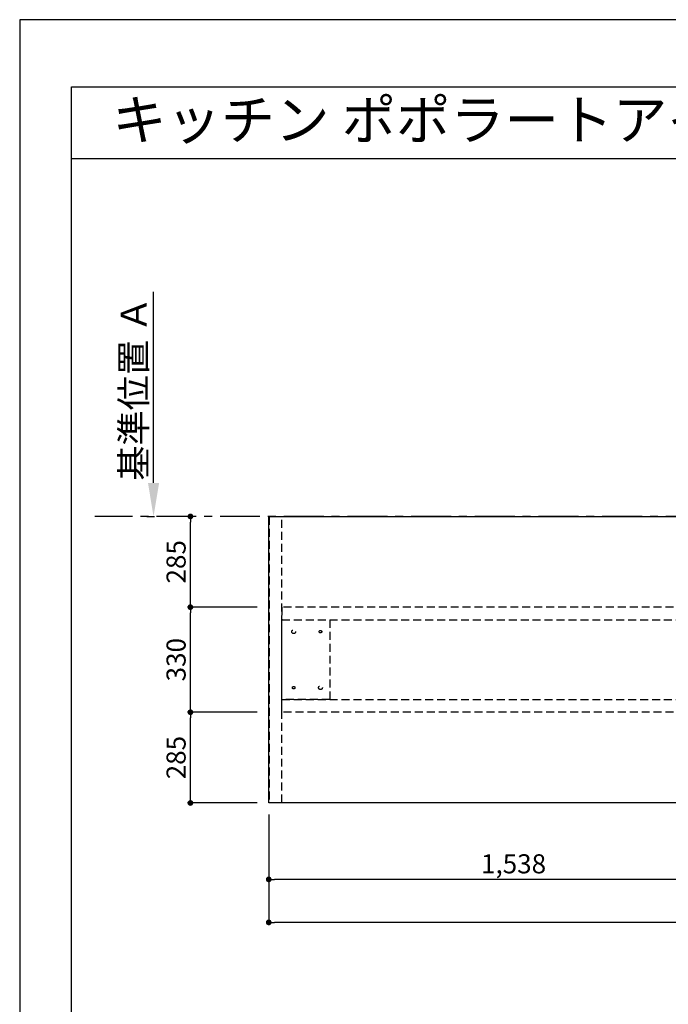
# Model space of a CAD drawing. Extents: x 27948 to 54421, y -25 to 8845.
# Drawn here: x 27948 to 29985, y 5728 to 8820 of the extents above; entities that cross this region are included whole.
import ezdxf
from ezdxf.enums import TextEntityAlignment as Align

# ---------------------------------------------------------------- set-up
doc = ezdxf.new("R2010")
doc.units = 0
doc.header["$LTSCALE"] = 50
doc.header["$MEASUREMENT"] = 0
for name, pattern in [('CENTER', [2, 1.25, -0.25, 0.25, -0.25]), ('HIDDEN', [0.375, 0.25, -0.125]), ('HIDDENX2', [0.75, 0.5, -0.25])]:
    doc.linetypes.add(name, pattern=pattern)
doc.layers.get('0').update_dxf_attribs({"linetype": 'CONTINUOUS'})
doc.layers.get('DEFPOINTS').update_dxf_attribs({"color": 146, "linetype": 'CONTINUOUS'})
for name, color, linetype in [('111-壁仕上', 3, 'CONTINUOUS'), ('121-キャビネット（中）', 253, 'HIDDEN'), ('126-甲板', 2, 'CONTINUOUS'), ('160-文字', 254, 'CONTINUOUS'), ('166-寸法B', 11, 'CONTINUOUS'), ('190-図面外枠', 5, 'CONTINUOUS')]:
    doc.layers.add(name, color=color, linetype=linetype)
doc.styles.add('KH001', font='txt')
doc.dimstyles.new('KH1xx030', dxfattribs={"dimscale": 30, "dimtxt": 2, "dimasz": 0.6, "dimexe": 0.3, "dimexo": 1.2, "dimgap": 0.5, "dimtad": 3, "dimdec": 1, "dimdsep": 46, "dimlunit": 6, "dimtxsty": 'KH001', "dimblk": 'DOT', "dimcen": 1, "dimdle": 1, "dimclrd": 256, "dimclre": 256, "dimclrt": 256, "dimadec": 0, "dimazin": 0, "dimtfac": 1, "dimtdec": 1, "dimtix": 1, "dimtmove": 2, "dimatfit": 3, "dimldrblk": 'CLOSEDBLANK', "dimfxl": 1, "dimtolj": 1, "dimtzin": 0, "dimlwd": -1, "dimlwe": -1, "dimarcsym": 0})

# ---------------------------------------------------------------- blocks, each defined once
blk = doc.blocks.new('A$C5D946DDC')
at = {"layer": '190-図面外枠'}
for p, q in [((271, 14349.3), (20519, 14349.3)), ((271, 350.7), (271, 14349.3))]:
    blk.add_line(p, q, dxfattribs=at)
at = {"layer": 'DEFPOINTS'}
blk.add_lwpolyline([(0, 0), (20790, 0), (20790, 14700), (0, 14700)], close=True, dxfattribs=at)
blk = doc.blocks.new('*D50')
at = {"layer": '166-寸法B', "transparency": 16777216}
for p, q in [((28368.4, 7364.9), (28368.4, 7965.3)), ((28347.3, 7259.9), (28371.4, 7259.9))]:
    blk.add_line(p, q, dxfattribs=at)
blk.add_solid([(28350.9, 7364.9), (28385.9, 7364.9), (28368.4, 7259.9)], dxfattribs=at)
at = {"layer": 'DEFPOINTS', "color": 0, "transparency": 16777216}
for p in [(28281.9, 7956.3), (28368.4, 7956.3), (28317.3, 7259.9)]:
    blk.add_point(p, dxfattribs=at)
at = {"layer": '166-寸法B', "transparency": 16777216, "insert": (28306, 7660.6), "char_height": 81, "attachment_point": 5, "rotation": 90, "style": 'KH001'}
blk.add_mtext('\\A1;基準位置 Ａ', dxfattribs=at)
blk = doc.blocks.new('_ClosedBlank')
at = {"color": 0, "linetype": 'ByBlock', "lineweight": -2}
for p, q in [((-1, 0.167), (0, 0)), ((-1, 0.167), (-1, -0.167)), ((0, 0), (-1, -0.167))]:
    blk.add_line(p, q, dxfattribs=at)
blk = doc.blocks.new('_None')
blk = doc.blocks.new('_Dot')
at = {"color": 0, "linetype": 'ByBlock', "lineweight": -2}
blk.add_line((-0.5, 0), (-1, 0), dxfattribs=at)
at = {"color": 0, "linetype": 'ByBlock', "const_width": 0.5}
blk.add_lwpolyline([(-0.25, 0, 1), (0.25, 0, 1)], format="xyb", close=True, dxfattribs=at)
blk = doc.blocks.new('*D51')
at = {"layer": '166-寸法B', "transparency": 16777216}
for p, q in [((28730.2, 6323.9), (28730.2, 6110.9)), ((30268.2, 6323.9), (30268.2, 6110.9)), ((30250.2, 6119.9), (28748.2, 6119.9))]:
    blk.add_line(p, q, dxfattribs=at)
at = {"layer": 'DEFPOINTS', "color": 0, "transparency": 16777216}
for p in [(28730.2, 6359.9), (30268.2, 6359.9), (28730.2, 6119.9)]:
    blk.add_point(p, dxfattribs=at)
at = {"layer": '166-寸法B', "transparency": 16777216, "xscale": 18, "yscale": 18, "zscale": 18, "rotation": 180}
blk.add_blockref('_Dot', (28730.2, 6119.9), dxfattribs=at)
at = {"layer": '166-寸法B', "transparency": 16777216, "xscale": 18, "yscale": 18, "zscale": 18}
blk.add_blockref('_Dot', (30268.2, 6119.9), dxfattribs=at)
at = {"layer": '166-寸法B', "transparency": 16777216, "insert": (29499.2, 6168.8), "char_height": 60, "attachment_point": 5, "style": 'KH001'}
blk.add_mtext('\\A1;1,538', dxfattribs=at)
blk = doc.blocks.new('*D60')
at = {"layer": '166-寸法B', "transparency": 16777216}
for p, q in [((28730.2, 6323.9), (28730.2, 5975.9)), ((32330.2, 6323.9), (32330.2, 5975.9)), ((32312.2, 5984.9), (28748.2, 5984.9))]:
    blk.add_line(p, q, dxfattribs=at)
at = {"layer": 'DEFPOINTS', "color": 0, "transparency": 16777216}
for p in [(28730.2, 6359.9), (32330.2, 6359.9), (28730.2, 5984.9)]:
    blk.add_point(p, dxfattribs=at)
at = {"layer": '166-寸法B', "transparency": 16777216, "xscale": 18, "yscale": 18, "zscale": 18, "rotation": 180}
blk.add_blockref('_Dot', (28730.2, 5984.9), dxfattribs=at)
at = {"layer": '166-寸法B', "transparency": 16777216, "xscale": 18, "yscale": 18, "zscale": 18}
blk.add_blockref('_Dot', (32330.2, 5984.9), dxfattribs=at)
at = {"layer": '166-寸法B', "transparency": 16777216, "insert": (30530.2, 6035.3), "char_height": 60, "attachment_point": 5, "style": 'KH001'}
blk.add_mtext('\\A1;3,600〈ﾜｰｸﾄｯﾌﾟ寸法〉', dxfattribs=at)
blk = doc.blocks.new('*D62')
at = {"layer": '166-寸法B', "transparency": 16777216}
for p, q in [((28694.2, 6644.9), (28475.2, 6644.9)), ((28484.2, 6377.9), (28484.2, 6626.9)), ((28694.2, 6359.9), (28475.2, 6359.9))]:
    blk.add_line(p, q, dxfattribs=at)
at = {"layer": 'DEFPOINTS', "color": 0, "transparency": 16777216}
for p in [(28484.2, 6644.9), (28730.2, 6644.9), (28730.2, 6359.9)]:
    blk.add_point(p, dxfattribs=at)
at = {"layer": '166-寸法B', "transparency": 16777216, "xscale": 18, "yscale": 18, "zscale": 18}
for p, rotation in [((28484.2, 6644.9), 90), ((28484.2, 6359.9), 270)]:
    blk.add_blockref('_Dot', p, dxfattribs=dict(at, rotation=rotation))
at = {"layer": '166-寸法B', "transparency": 16777216, "insert": (28439.2, 6502.4), "char_height": 60, "attachment_point": 5, "rotation": 90, "style": 'KH001'}
blk.add_mtext('\\A1;285', dxfattribs=at)
blk = doc.blocks.new('*D63')
at = {"layer": '166-寸法B', "transparency": 16777216}
for p, q in [((28694.2, 6974.9), (28475.2, 6974.9)), ((28484.2, 6662.9), (28484.2, 6956.9)), ((28694.2, 6644.9), (28475.2, 6644.9))]:
    blk.add_line(p, q, dxfattribs=at)
at = {"layer": 'DEFPOINTS', "color": 0, "transparency": 16777216}
for p in [(28484.2, 6974.9), (28730.2, 6974.9), (28730.2, 6644.9)]:
    blk.add_point(p, dxfattribs=at)
at = {"layer": '166-寸法B', "transparency": 16777216, "xscale": 18, "yscale": 18, "zscale": 18}
for p, rotation in [((28484.2, 6974.9), 90), ((28484.2, 6644.9), 270)]:
    blk.add_blockref('_Dot', p, dxfattribs=dict(at, rotation=rotation))
at = {"layer": '166-寸法B', "transparency": 16777216, "insert": (28439.2, 6809.9), "char_height": 60, "attachment_point": 5, "rotation": 90, "style": 'KH001'}
blk.add_mtext('\\A1;330', dxfattribs=at)
blk = doc.blocks.new('*D64')
at = {"layer": '166-寸法B', "transparency": 16777216}
for p, q in [((28474.8, 7259.9), (28475.2, 7259.9)), ((28484.2, 6992.9), (28484.2, 7241.9)), ((28694.2, 6974.9), (28475.2, 6974.9))]:
    blk.add_line(p, q, dxfattribs=at)
at = {"layer": 'DEFPOINTS', "color": 0, "transparency": 16777216}
for p in [(28484.2, 7259.9), (28510.8, 7259.9), (28730.2, 6974.9)]:
    blk.add_point(p, dxfattribs=at)
at = {"layer": '166-寸法B', "transparency": 16777216, "xscale": 18, "yscale": 18, "zscale": 18}
for p, rotation in [((28484.2, 7259.9), 90), ((28484.2, 6974.9), 270)]:
    blk.add_blockref('_Dot', p, dxfattribs=dict(at, rotation=rotation))
at = {"layer": '166-寸法B', "transparency": 16777216, "insert": (28439.2, 7117.4), "char_height": 60, "attachment_point": 5, "rotation": 90, "style": 'KH001'}
blk.add_mtext('\\A1;285', dxfattribs=at)

msp = doc.modelspace()

# ---------------------------------------------------------------- linework, layer by layer
at = {"layer": '111-壁仕上', "color": 253, "linetype": 'CENTER', "ltscale": 2}
msp.add_line((32902.77, 7259.94), (28184.41, 7259.94), dxfattribs=at)
at = {"layer": '121-キャビネット（中）', "ltscale": 2}
msp.add_lwpolyline([(28771.68, 7258.44), (28731.71, 7258.44), (28731.71, 6361.44), (28771.68, 6361.44)], close=True, dxfattribs=at)
at = {"layer": '121-キャビネット（中）', "linetype": 'HIDDENX2'}
for points in [[(30189.18, 6974.94), (28771.68, 6974.94), (28771.68, 6934.94), (30189.18, 6934.94)], [(30189.18, 6644.94), (28771.68, 6644.94), (28771.68, 6684.94), (30189.18, 6684.94)]]:
    msp.add_lwpolyline(points, close=True, dxfattribs=at)
msp.add_lwpolyline([(28921.68, 6934.94), (28921.68, 6684.94)], dxfattribs=at)
for centre, radius in [((28808.68, 6897.94), 6), ((28892.68, 6897.94), 4), ((28808.68, 6721.94), 4), ((28892.68, 6721.94), 6)]:
    msp.add_circle(centre, radius, dxfattribs=at)
at = {"layer": '126-甲板'}
msp.add_lwpolyline([(28730.18, 7259.94), (32330.18, 7259.94), (32330.18, 6359.94), (28730.18, 6359.94)], close=True, dxfattribs=at)
at = {"layer": '190-図面外枠'}
msp.add_lwpolyline([(28110.56, 8383.56), (40259.38, 8383.56)], dxfattribs=at)
at = {"layer": 'DEFPOINTS', "linetype": 'HIDDENX2'}
msp.add_lwpolyline([(28921.68, 6684.94), (28771.68, 6684.94), (28771.68, 6934.94), (28921.68, 6934.94)], dxfattribs=at)

# ---------------------------------------------------------------- block references
at = {"layer": '190-図面外枠', "xscale": 0.6000000000058208, "yscale": 0.6000000000058208, "zscale": 0.6000000000058208}
msp.add_blockref('A$C5D946DDC', (27947.97, 0), dxfattribs=at)

# ---------------------------------------------------------------- texts
at = {"layer": '160-文字', "style": 'KH001'}
msp.add_text('キッチン ポポラートアイランド 間口3600 Ｌ（左シンク） 深型食洗機 プラン図', height=125, dxfattribs=at).set_placement((28238.8, 8505.56), align=Align.MIDDLE_LEFT)

# ---------------------------------------------------------------- dimensions: what is measured, and where the dimension line sits
at = {"layer": '166-寸法B'}
dim = msp.add_linear_dim(base=(28368.42, 7956.28), p1=(28317.29, 7259.94), p2=(28281.89, 7956.28), angle=270, text='基準位置 Ａ', dimstyle='KH1xx030', override={"dimtxt": 2.7, "dimasz": 3.5, "dimexe": 0.1, "dimexo": 1, "dimblk2": 'None', "dimsah": 1, "dimdle": 0.3, "dimse2": 1}, dxfattribs=at)
dim.commit()
dim.dimension.update_dxf_attribs({"geometry": '*D50', "text_midpoint": (28305.95, 7660.61)})
for base, p1, p2, angle, picture, middle in [((28484.18, 7259.94), (28730.18, 6974.94), (28510.75, 7259.94), 90, '*D64', (28439.18, 7117.44)), ((28484.18, 6974.94), (28730.18, 6644.94), (28730.18, 6974.94), 90, '*D63', (28439.18, 6809.94)), ((28484.18, 6644.94), (28730.18, 6359.94), (28730.18, 6644.94), 90, '*D62', (28439.18, 6502.44)), ((28730.18, 6119.94), (30268.18, 6359.94), (28730.18, 6359.94), 180, '*D51', (29499.18, 6168.75))]:
    dim = msp.add_linear_dim(base=base, p1=p1, p2=p2, angle=angle, dimstyle='KH1xx030', dxfattribs=at)
    dim.commit()
    dim.dimension.update_dxf_attribs({"geometry": picture, "text_midpoint": middle})
dim = msp.add_linear_dim(base=(28730.18, 5984.94), p1=(32330.18, 6359.94), p2=(28730.18, 6359.94), angle=180, text='<>〈ﾜｰｸﾄｯﾌﾟ寸法〉', dimstyle='KH1xx030', dxfattribs=at)
dim.commit()
dim.dimension.update_dxf_attribs({"geometry": '*D60', "text_midpoint": (30530.18, 6035.25)})

doc.saveas('drawing.dxf')
